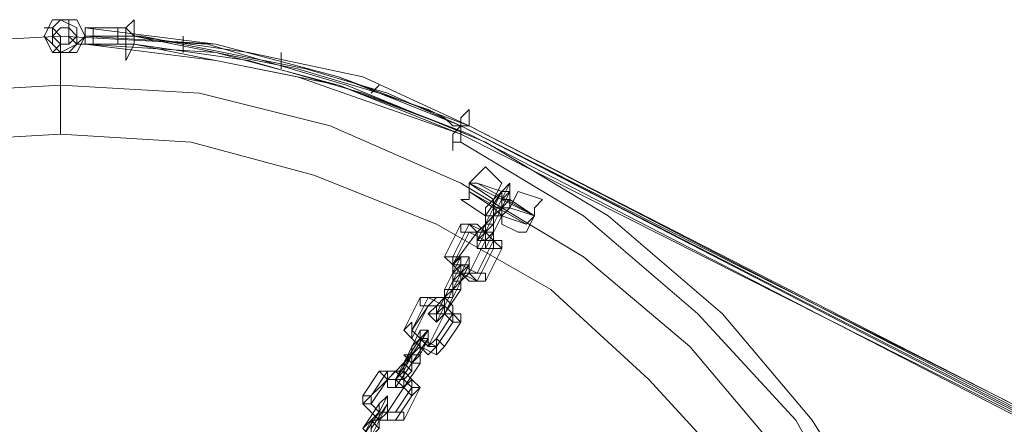
# Model space of a CAD drawing. Units: millimetres. Extents: x -6683 to 2003, y -13641 to 1414.
# Drawn here: x 1108 to 1373, y -5952 to -5843 of the extents above; entities that cross this region are included whole.
import ezdxf

# ---------------------------------------------------------------- set-up
doc = ezdxf.new("R2010")
doc.units = ezdxf.units.MM

# ---------------------------------------------------------------- blocks, each defined once
blk = doc.blocks.new('WMF0')
at = {"color": 253, "lineweight": 0}
for points in [[(1582.2674, -452.4451), (1582.1936, -452.2976), (1582.0461, -452.2976), (1581.9724, -452.2976), (1581.8986, -452.4451), (1581.9724, -452.5926), (1582.0461, -452.5926), (1582.1936, -452.5926), (1582.2674, -452.4451)], [(1581.8986, -452.4451), (1581.9724, -452.2976), (1582.0461, -452.2976), (1582.1936, -452.2976), (1582.2674, -452.4451), (1582.1936, -452.5189), (1582.0461, -452.5926), (1581.9724, -452.5189), (1581.8986, -452.4451)], [(1581.9724, -452.4451), (1581.9724, -452.3714), (1582.0461, -452.2976), (1582.1936, -452.3714), (1582.1936, -452.4451), (1582.1936, -452.5189), (1582.0461, -452.5926), (1581.9724, -452.5189), (1581.9724, -452.4451)], [(1582.1199, -452.4451), (1582.1199, -452.3714), (1582.0461, -452.3714), (1581.9724, -452.4451), (1582.0461, -452.5189), (1582.1199, -452.5189), (1582.1199, -452.4451)], [(1581.9724, -452.4451), (1582.0461, -452.3714), (1582.1199, -452.3714), (1582.1936, -452.4451), (1582.1199, -452.5189), (1582.0461, -452.5189), (1581.9724, -452.4451)], [(1595.0996, -458.05), (1585.7335, -453.2564), (1595.0996, -458.05)], [(1585.7335, -453.3301), (1595.1733, -458.1975), (1585.7335, -453.3301)], [(1586.0285, -453.8464), (1586.1023, -453.8464), (1586.1023, -453.9201), (1586.1023, -453.8464), (1586.1023, -453.7726), (1586.0285, -453.8464)], [(1586.0285, -453.8464), (1586.1023, -453.8464), (1586.1023, -453.9201), (1586.0285, -453.9201), (1586.0285, -453.8464)], [(1586.0285, -454.0676), (1585.9548, -454.0676), (1585.9548, -453.9938), (1586.0285, -454.0676)], [(1585.881, -454.0676), (1585.881, -454.1413), (1585.9548, -454.1413), (1585.9548, -454.0676), (1585.881, -454.0676)], [(1585.8073, -454.2151), (1585.7335, -454.2151), (1585.6598, -454.2151), (1585.6598, -454.1413), (1585.7335, -454.1413), (1585.8073, -454.2151)], [(1585.881, -454.2888), (1585.881, -454.2151), (1585.8073, -454.2151), (1585.8073, -454.2888), (1585.881, -454.2888)], [(1585.881, -454.3626), (1585.8073, -454.3626), (1585.8073, -454.2888), (1585.881, -454.2888), (1585.881, -454.3626)], [(1585.881, -454.2888), (1585.881, -454.3626), (1585.9548, -454.3626), (1586.0285, -454.3626), (1586.0285, -454.2888), (1585.9548, -454.2888), (1585.881, -454.2888)], [(1585.586, -454.5101), (1585.5123, -454.4363), (1585.586, -454.4363), (1585.6598, -454.4363), (1585.586, -454.5101)], [(1585.6598, -454.4363), (1585.6598, -454.5101), (1585.7335, -454.5101), (1585.7335, -454.4363), (1585.6598, -454.4363)], [(1585.6598, -454.5101), (1585.7335, -454.5101), (1585.7335, -454.5838), (1585.6598, -454.5838), (1585.6598, -454.5101)], [(1585.7335, -454.5838), (1585.8073, -454.6576), (1585.881, -454.6576), (1585.881, -454.5838), (1585.8073, -454.5838), (1585.7335, -454.5838)], [(1585.6598, -454.7313), (1585.586, -454.7313), (1585.586, -454.6576), (1585.6598, -454.6576), (1585.6598, -454.7313)], [(1585.3648, -454.8788), (1585.2911, -454.8788), (1585.2911, -454.8051), (1585.3648, -454.8051), (1585.4386, -454.8051), (1585.3648, -454.8788)], [(1585.5123, -454.7313), (1585.5123, -454.8051), (1585.586, -454.8051), (1585.586, -454.7313), (1585.5123, -454.7313)], [(1585.5123, -454.9526), (1585.4386, -455.0263), (1585.3648, -454.9526), (1585.4386, -454.9526), (1585.4386, -454.8788), (1585.4386, -454.9526), (1585.5123, -454.9526)], [(1585.5123, -454.9526), (1585.5123, -454.8788), (1585.4386, -454.8788), (1585.4386, -454.9526), (1585.5123, -454.9526)], [(1585.5123, -454.9526), (1585.586, -455.0263), (1585.6598, -455.0263), (1585.6598, -454.9526), (1585.586, -454.9526), (1585.5123, -454.9526)], [(1585.2173, -455.1001), (1585.2173, -455.1738), (1585.1436, -455.1001), (1585.2173, -455.0263), (1585.2173, -455.1001)], [(1585.2911, -455.1001), (1585.2911, -455.1738), (1585.3648, -455.1738), (1585.3648, -455.1001), (1585.2911, -455.1001)], [(1585.2911, -455.1738), (1585.3648, -455.1738), (1585.3648, -455.2476), (1585.2911, -455.1738)], [(1585.3648, -455.2476), (1585.4386, -455.2476), (1585.4386, -455.3213), (1585.5123, -455.2476), (1585.4386, -455.1738), (1585.3648, -455.2476)], [(1585.1436, -455.3951), (1585.2173, -455.4688), (1585.2173, -455.3951), (1585.2173, -455.3213), (1585.1436, -455.3951)], [(1585.2911, -455.3951), (1585.2173, -455.3951), (1585.1436, -455.3213), (1585.2173, -455.3213), (1585.2911, -455.3213), (1585.2911, -455.3951)], [(1584.9961, -455.5426), (1584.9223, -455.4688), (1584.9961, -455.4688), (1584.9961, -455.5426)], [(1585.1436, -455.6163), (1585.0698, -455.6163), (1584.9961, -455.6163), (1584.9961, -455.5426), (1585.0698, -455.5426), (1585.1436, -455.6163)], [(1585.1436, -455.5426), (1585.0698, -455.5426), (1585.1436, -455.5426)], [(1585.1436, -455.6163), (1585.2173, -455.6901), (1585.2911, -455.6163), (1585.2173, -455.6163), (1585.2173, -455.5426), (1585.1436, -455.6163)], [(1584.8486, -455.7638), (1584.7748, -455.7638), (1584.7748, -455.6901), (1584.8486, -455.6901), (1584.8486, -455.7638)], [(1584.9223, -455.7638), (1584.9223, -455.8376), (1584.9961, -455.8376), (1584.9961, -455.7638), (1584.9961, -455.6901), (1584.9223, -455.7638)], [(1584.9223, -455.8376), (1584.9223, -455.7638), (1584.9223, -455.8376), (1584.9961, -455.8376), (1584.9223, -455.8376)], [(1584.9961, -455.8376), (1584.9961, -455.9113), (1585.0698, -455.9113), (1585.1436, -455.9113), (1585.1436, -455.8376), (1585.0698, -455.8376), (1584.9961, -455.8376)], [(1584.9223, -455.985), (1584.8486, -456.0588), (1584.7748, -455.985), (1584.8486, -455.9113), (1584.9223, -455.985)]]:
    blk.add_lwpolyline(points, close=True, dxfattribs=at)
for points in [[(1582.2674, -452.4451), (1582.1936, -452.2976), (1582.0461, -452.2976), (1581.9724, -452.2976), (1581.8986, -452.4451)], [(1582.1936, -452.2976), (1582.1199, -452.2976), (1582.1199, -452.3714)], [(1582.7099, -452.4451), (1582.7099, -452.3714), (1582.7099, -452.2976), (1582.6361, -452.3714), (1582.6361, -452.4451)], [(1581.8986, -452.3714), (1581.9724, -452.3714), (1582.0461, -452.4451)], [(1582.2674, -452.3714), (1582.2674, -452.4451)], [(1582.2674, -452.3714), (1582.2674, -452.4451), (1582.2674, -452.5189)], [(1582.7099, -452.4451), (1582.6361, -452.3714), (1582.5624, -452.3714), (1582.4149, -452.3714), (1582.3411, -452.3714), (1582.2674, -452.3714)], [(1585.7335, -453.2564), (1584.5536, -452.8139), (1583.4473, -452.5189), (1582.2674, -452.3714)], [(1582.2674, -452.3714), (1582.2674, -452.4451)], [(1582.3411, -452.3714), (1582.3411, -452.4451)], [(1582.5624, -452.3714), (1582.5624, -452.4451)], [(1580.7187, -469.2597), (1582.0461, -469.3335), (1583.3736, -469.2597), (1584.6273, -468.9647), (1585.881, -468.4485), (1586.9873, -467.711), (1588.0197, -466.8998), (1588.831, -465.8673), (1589.5684, -464.7611), (1590.0847, -463.5074), (1590.3797, -462.2536), (1590.4534, -460.9262), (1590.4534, -460.9262), (1590.3797, -459.5987), (1590.0847, -458.2712), (1589.5684, -457.0913), (1588.831, -455.9113), (1588.0197, -454.9526), (1586.9873, -454.0676), (1585.881, -453.4039), (1584.6273, -452.8876), (1583.3736, -452.5189), (1582.0461, -452.4451), (1580.7187, -452.5189)], [(1582.0461, -469.3335), (1580.7187, -469.2597), (1579.3912, -468.9647), (1578.2112, -468.4485), (1577.0313, -467.711), (1576.0725, -466.8998), (1575.1876, -465.8673), (1574.5238, -464.7611), (1574.0076, -463.5074), (1573.7126, -462.2536), (1573.5651, -460.9262), (1573.7126, -459.5987), (1574.0076, -458.2712), (1574.5238, -457.0913), (1575.1876, -455.9113), (1576.0725, -454.9526), (1577.0313, -454.0676), (1578.2112, -453.4039), (1579.3912, -452.8876), (1580.7187, -452.5189), (1582.0461, -452.4451)], [(1581.8986, -452.4451), (1581.9724, -452.5926), (1582.1199, -452.5926), (1582.1936, -452.5189)], [(1582.0461, -452.4451), (1582.0461, -452.5926), (1582.0461, -452.8876), (1582.0461, -453.1826), (1582.0461, -453.3301)], [(1582.0461, -453.1826), (1582.0461, -452.8876), (1582.0461, -452.5926), (1582.0461, -452.4451)], [(1582.0461, -453.3301), (1582.0461, -453.1826), (1582.0461, -452.8876), (1582.0461, -452.5926), (1582.0461, -452.4451)], [(1582.0461, -452.4451), (1583.3736, -452.5189), (1584.6273, -452.8876), (1585.881, -453.4039), (1586.9873, -454.0676), (1588.0197, -454.9526), (1588.831, -455.9113), (1589.5684, -457.0913), (1590.0847, -458.2712), (1590.3797, -459.5987), (1590.4534, -460.9262), (1590.3797, -462.2536), (1590.0847, -463.5074), (1589.5684, -464.7611), (1588.831, -465.8673), (1588.0197, -466.8998), (1586.9873, -467.711), (1585.881, -468.4485), (1584.6273, -468.9647), (1583.3736, -469.2597), (1582.0461, -469.3335)], [(1582.1936, -452.5189), (1582.1199, -452.4451)], [(1582.1936, -452.5189), (1582.2674, -452.4451)], [(1582.2674, -452.4451), (1582.2674, -452.5189)], [(1582.2674, -452.4451), (1582.3411, -452.4451), (1582.4886, -452.4451), (1582.5624, -452.4451), (1582.6361, -452.4451), (1582.7099, -452.4451)], [(1582.7099, -452.4451), (1582.6361, -452.4451), (1582.5624, -452.4451), (1582.4149, -452.4451), (1582.2674, -452.4451)], [(1585.6598, -453.2564), (1584.5536, -452.8139), (1583.4473, -452.5189), (1582.2674, -452.4451)], [(1582.2674, -452.4451), (1582.2674, -452.5189)], [(1582.3411, -452.4451), (1582.3411, -452.5189)], [(1582.5624, -452.4451), (1582.5624, -452.5189)], [(1582.6361, -452.4451), (1582.6361, -452.5926), (1582.6361, -452.6664), (1582.7099, -452.5189)], [(1582.7099, -452.5189), (1582.7099, -452.4451)], [(1585.7335, -453.2564), (1584.7748, -452.8139), (1583.7423, -452.5926), (1582.7099, -452.4451)], [(1582.7099, -452.4451), (1583.4473, -452.5926), (1584.1848, -452.7401), (1584.9223, -452.9614), (1585.3648, -453.1089), (1585.5123, -453.1826), (1585.586, -453.2564), (1585.6598, -453.2564), (1585.7335, -453.2564)], [(1582.7099, -452.4451), (1582.7099, -452.5189)], [(1585.6598, -453.2564), (1584.9961, -452.9614), (1584.2586, -452.7401), (1583.5211, -452.5926), (1582.7836, -452.4451), (1582.7099, -452.4451)], [(1583.1524, -452.4451), (1583.1524, -452.5189), (1583.1524, -452.5926)], [(1581.9724, -452.5926), (1582.0461, -452.5189)], [(1582.0461, -452.5926), (1582.0461, -452.8876), (1582.0461, -453.1826), (1582.0461, -453.3301)], [(1582.1936, -452.5189), (1582.2674, -452.5189), (1582.3411, -452.5189), (1582.4149, -452.5189), (1582.4886, -452.5189), (1582.5624, -452.5189), (1582.7099, -452.5189)], [(1582.2674, -452.5189), (1583.4473, -452.5926), (1584.5536, -452.8876), (1585.6598, -453.3301)], [(1582.2674, -452.5189), (1582.3411, -452.5189), (1582.4149, -452.5189), (1582.5624, -452.5189), (1582.6361, -452.5189), (1582.7099, -452.5189)], [(1582.2674, -452.5189), (1583.4473, -452.6664), (1584.5536, -452.8876), (1585.7335, -453.3301)], [(1582.7099, -452.5189), (1583.7423, -452.6664), (1584.7748, -452.9614), (1585.7335, -453.3301)], [(1582.7099, -452.5189), (1584.1848, -452.8139), (1585.6598, -453.3301)], [(1584.0373, -452.5926), (1584.0373, -452.6664), (1584.0373, -452.7401)], [(1582.0461, -468.891), (1580.7924, -468.8172), (1579.5387, -468.5222), (1578.3587, -468.0798), (1577.3262, -467.416), (1576.3675, -466.6048), (1575.5563, -465.6461), (1574.8926, -464.5398), (1574.3763, -463.3599), (1574.0813, -462.1799), (1574.0076, -460.9262), (1574.0813, -459.6725), (1574.3763, -458.4187), (1574.8926, -457.2388), (1575.5563, -456.2063), (1576.3675, -455.2476), (1577.3262, -454.4363), (1578.3587, -453.7726), (1579.5387, -453.2564), (1580.7924, -452.9614), (1582.0461, -452.8876)], [(1582.0461, -468.891), (1580.7924, -468.8172), (1579.5387, -468.5222), (1578.3587, -468.0798), (1577.3262, -467.416), (1576.3675, -466.6048), (1575.5563, -465.6461), (1574.8926, -464.5398), (1574.3763, -463.3599), (1574.0813, -462.1799), (1574.0076, -460.9262), (1574.0813, -459.6725), (1574.3763, -458.4187), (1574.8926, -457.2388), (1575.5563, -456.2063), (1576.3675, -455.2476), (1577.3262, -454.4363), (1578.3587, -453.7726), (1579.5387, -453.2564), (1580.7924, -452.9614), (1582.0461, -452.8876)], [(1582.0461, -452.8876), (1583.2999, -452.9614), (1584.4798, -453.2564), (1585.6598, -453.7726), (1586.766, -454.4363), (1587.7247, -455.2476), (1588.536, -456.2063), (1589.1997, -457.2388), (1589.6422, -458.4187), (1589.9372, -459.6725), (1590.0109, -460.9262), (1589.9372, -462.1799), (1589.6422, -463.3599), (1589.1997, -464.5398), (1588.536, -465.6461), (1587.7247, -466.6048), (1586.766, -467.416), (1585.6598, -468.0798), (1584.4798, -468.5222), (1583.2999, -468.8172), (1582.0461, -468.891)], [(1582.0461, -452.8876), (1583.2999, -452.9614), (1584.4798, -453.2564), (1585.6598, -453.7726), (1586.766, -454.4363), (1587.7247, -455.2476), (1588.536, -456.2063), (1589.1997, -457.2388), (1589.6422, -458.4187), (1589.9372, -459.6725), (1590.0109, -460.9262), (1589.9372, -462.1799), (1589.6422, -463.3599), (1589.1997, -464.5398), (1588.536, -465.6461), (1587.7247, -466.6048), (1586.766, -467.416), (1585.6598, -468.0798), (1584.4798, -468.5222), (1583.2999, -468.8172), (1582.0461, -468.891)], [(1584.9223, -452.8876), (1584.8486, -452.9614)], [(1585.7335, -453.2564), (1585.7335, -453.1826), (1585.7335, -453.1089), (1585.6598, -453.1826), (1585.6598, -453.2564), (1585.586, -453.3301), (1585.586, -453.4039), (1585.586, -453.4776), (1585.586, -453.4039), (1585.6598, -453.4039), (1585.6598, -453.3301)], [(1595.1733, -458.1237), (1585.6598, -453.2564)], [(1585.6598, -453.2564), (1585.6598, -453.4039)], [(1585.6598, -453.4039), (1585.6598, -453.2564), (1595.1733, -458.1237)], [(1585.6598, -453.3301), (1585.6598, -453.2564), (1585.7335, -453.2564)], [(1595.0258, -458.05), (1590.5272, -455.7638), (1585.8073, -453.3301), (1585.6598, -453.2564)], [(1585.6598, -453.3301), (1585.6598, -453.2564)], [(1595.1733, -458.05), (1585.6598, -453.2564)], [(1585.7335, -453.2564), (1590.4534, -455.6901), (1595.0258, -458.05)], [(1582.0461, -468.5222), (1580.7924, -468.3747), (1579.6862, -468.1535), (1578.58, -467.711), (1577.5475, -467.0473), (1576.6625, -466.3098), (1575.8513, -465.3511), (1575.2613, -464.3186), (1574.8188, -463.2124), (1574.5238, -462.1061), (1574.4501, -460.9262), (1574.5238, -459.6725), (1574.8188, -458.5662), (1575.2613, -457.46), (1575.8513, -456.4275), (1576.6625, -455.5426), (1577.5475, -454.7313), (1578.58, -454.1413), (1579.6862, -453.6989), (1580.7924, -453.4039), (1582.0461, -453.3301)], [(1582.0461, -453.3301), (1583.2261, -453.4039), (1584.3323, -453.6989), (1585.4386, -454.1413), (1586.471, -454.7313), (1587.356, -455.5426), (1588.1672, -456.4275), (1588.7572, -457.46), (1589.2735, -458.5662), (1589.4947, -459.6725), (1589.6422, -460.9262), (1589.4947, -462.1061), (1589.2735, -463.2124), (1588.7572, -464.3186), (1588.1672, -465.3511), (1587.356, -466.3098), (1586.471, -467.0473), (1585.4386, -467.711), (1584.3323, -468.1535), (1583.2261, -468.3747), (1582.0461, -468.5222)], [(1585.6598, -453.3301), (1595.1733, -458.1237)], [(1585.6598, -453.4039), (1586.766, -454.0676), (1587.7985, -454.9526), (1588.6835, -455.9113), (1589.3472, -457.0913), (1589.8634, -458.2712), (1590.2322, -459.5987), (1590.3797, -460.9262)], [(1590.3797, -460.9262), (1590.2322, -459.5987), (1589.8634, -458.2712), (1589.3472, -457.0913), (1588.6835, -455.9113), (1587.7985, -454.9526), (1586.766, -454.0676), (1585.6598, -453.4039)], [(1585.6598, -453.9201), (1585.7335, -453.9201), (1585.7335, -453.7726), (1585.8073, -453.6989), (1585.881, -453.6251)], [(1586.0285, -453.7726), (1585.881, -453.6251)], [(1585.8073, -453.6989), (1585.7335, -453.7726), (1585.7335, -453.9201), (1585.6598, -453.9201)], [(1585.8073, -453.7726), (1585.7335, -453.7726), (1585.7335, -453.8464)], [(1585.7335, -453.8464), (1585.7335, -453.7726), (1585.8073, -453.7726)], [(1585.9548, -453.9201), (1585.7335, -453.7726)], [(1585.9548, -453.9201), (1585.7335, -453.7726)], [(1585.9548, -453.9201), (1585.7335, -453.7726)], [(1585.9548, -453.9201), (1585.7335, -453.7726)], [(1585.7335, -453.8464), (1585.7335, -453.7726), (1585.8073, -453.7726)], [(1585.8073, -453.7726), (1585.7335, -453.7726), (1585.7335, -453.8464)], [(1585.7335, -453.8464), (1585.7335, -453.7726), (1585.8073, -453.7726)], [(1585.8073, -453.7726), (1585.7335, -453.7726), (1585.7335, -453.8464)], [(1585.7335, -453.7726), (1586.3235, -454.0676)], [(1585.7335, -453.7726), (1586.3235, -454.0676)], [(1585.7335, -453.7726), (1586.3235, -454.0676)], [(1585.7335, -453.7726), (1586.3235, -454.0676)], [(1586.0285, -453.8464), (1585.8073, -453.7726)], [(1585.8073, -453.7726), (1586.3235, -454.0676)], [(1585.8073, -453.7726), (1586.3235, -454.0676)], [(1586.0285, -453.7726), (1585.9548, -453.9201), (1585.881, -453.9938), (1585.881, -454.0676)], [(1585.881, -453.9938), (1585.9548, -453.9201), (1586.0285, -453.7726)], [(1586.1023, -453.7726), (1585.9548, -454.0676)], [(1585.9548, -454.0676), (1586.0285, -453.9938), (1586.1023, -453.8464), (1586.1023, -453.7726)], [(1585.881, -454.0676), (1585.6598, -453.9201)], [(1585.9548, -453.9938), (1585.7335, -453.8464)], [(1585.7335, -453.8464), (1586.2498, -454.1413)], [(1585.7335, -453.8464), (1586.2498, -454.1413)], [(1586.0285, -453.8464), (1585.881, -454.0676)], [(1586.0285, -453.8464), (1585.9548, -453.9201), (1585.9548, -453.9938)], [(1585.9548, -453.9201), (1586.0285, -453.8464)], [(1586.1023, -453.8464), (1585.9548, -454.1413)], [(1586.1023, -453.8464), (1585.9548, -454.1413)], [(1585.9548, -453.9938), (1586.0285, -453.8464)], [(1585.9548, -453.9938), (1586.0285, -453.9938), (1586.0285, -453.9201), (1586.1023, -453.8464)], [(1586.0285, -454.1413), (1586.0285, -454.0676), (1586.1023, -453.9938), (1586.176, -453.8464)], [(1586.176, -453.8464), (1586.1023, -453.9938), (1586.0285, -454.0676), (1586.0285, -454.1413)], [(1586.0285, -454.0676), (1586.0285, -453.9938), (1586.1023, -453.9201), (1586.1023, -453.8464)], [(1586.1023, -453.9201), (1586.1023, -453.9938), (1586.0285, -453.9938), (1586.0285, -454.0676)], [(1586.0285, -453.9938), (1586.1023, -453.9938), (1586.1023, -453.9201)], [(1586.3235, -454.0676), (1586.1023, -453.9201)], [(1586.3973, -453.9201), (1586.176, -453.8464)], [(1586.3973, -453.9201), (1586.3235, -453.9938), (1586.3235, -454.0676), (1586.2498, -454.2151), (1586.176, -454.2151)], [(1586.2498, -454.2151), (1586.3235, -454.0676), (1586.3235, -453.9938), (1586.3973, -453.9201)], [(1585.9548, -453.9938), (1585.8073, -454.2888)], [(1585.9548, -453.9938), (1585.8073, -454.2888)], [(1586.3235, -454.0676), (1586.1023, -453.9938)], [(1586.3235, -454.0676), (1586.1023, -453.9938)], [(1586.3235, -454.0676), (1586.1023, -453.9938)], [(1586.3235, -454.0676), (1586.1023, -453.9938)], [(1585.9548, -454.0676), (1585.8073, -454.3626)], [(1585.9548, -454.0676), (1585.881, -454.1413), (1585.8073, -454.2888), (1585.8073, -454.3626)], [(1585.881, -454.0676), (1585.881, -454.1413), (1585.8073, -454.2151), (1585.8073, -454.2888)], [(1586.0285, -454.0676), (1585.881, -454.3626)], [(1586.2498, -454.1413), (1586.0285, -454.0676)], [(1586.3235, -454.0676), (1586.2498, -454.1413)], [(1586.2498, -454.1413), (1586.3235, -454.0676)], [(1586.3235, -454.0676), (1586.2498, -454.1413)], [(1586.2498, -454.1413), (1586.3235, -454.0676)], [(1586.3235, -454.0676), (1586.2498, -454.1413)], [(1586.2498, -454.1413), (1586.3235, -454.0676)], [(1585.6598, -454.1413), (1585.5123, -454.4363)], [(1585.7335, -454.1413), (1585.586, -454.4363)], [(1585.6598, -454.1413), (1585.7335, -454.1413), (1585.881, -454.2151), (1585.9548, -454.2888), (1586.0285, -454.3626)], [(1585.7335, -454.1413), (1585.8073, -454.1413), (1585.881, -454.2151), (1585.9548, -454.2151), (1585.9548, -454.2888)], [(1585.9548, -454.1413), (1585.881, -454.2151), (1585.8073, -454.2888)], [(1585.9548, -454.1413), (1585.9548, -454.2151), (1585.881, -454.2888), (1585.881, -454.3626)], [(1585.881, -454.1413), (1585.881, -454.2151), (1585.881, -454.2888)], [(1585.881, -454.2151), (1585.881, -454.1413)], [(1586.176, -454.2151), (1586.0285, -454.1413)], [(1585.7335, -454.2151), (1585.586, -454.5101)], [(1585.8073, -454.2151), (1585.586, -454.5101)], [(1585.7335, -454.2151), (1585.881, -454.2888), (1585.9548, -454.2888), (1585.9548, -454.3626)], [(1585.8073, -454.2151), (1585.881, -454.2151), (1585.881, -454.2888)], [(1585.881, -454.2888), (1585.7335, -454.5838)], [(1585.9548, -454.2888), (1585.8073, -454.5838)], [(1585.9548, -454.3626), (1585.8073, -454.6576)], [(1586.0285, -454.3626), (1585.881, -454.6576)], [(1585.6598, -454.4363), (1585.5123, -454.7313)], [(1585.881, -454.6576), (1585.8073, -454.6576), (1585.6598, -454.5838), (1585.586, -454.5101), (1585.5123, -454.4363)], [(1585.7335, -454.4363), (1585.586, -454.7313)], [(1585.586, -454.7313), (1585.6598, -454.6576), (1585.7335, -454.5101), (1585.7335, -454.4363)], [(1585.586, -454.6576), (1585.586, -454.5838), (1585.6598, -454.5101), (1585.6598, -454.4363)], [(1585.8073, -454.5838), (1585.6598, -454.5101), (1585.586, -454.5101), (1585.586, -454.4363)], [(1585.6598, -454.5101), (1585.5123, -454.8051)], [(1585.7335, -454.5101), (1585.586, -454.8051)], [(1585.586, -454.6576), (1585.6598, -454.5838), (1585.7335, -454.5101), (1585.6598, -454.5101)], [(1585.8073, -454.6576), (1585.7335, -454.6576), (1585.6598, -454.5838), (1585.586, -454.5838), (1585.586, -454.5101)], [(1585.7335, -454.5838), (1585.6598, -454.5838), (1585.6598, -454.5101), (1585.586, -454.5101)], [(1585.6598, -454.7313), (1585.6598, -454.6576), (1585.7335, -454.5838), (1585.7335, -454.5101)], [(1585.6598, -454.6576), (1585.6598, -454.5838), (1585.6598, -454.5101)], [(1585.6598, -454.5101), (1585.6598, -454.5838), (1585.6598, -454.6576)], [(1585.586, -454.6576), (1585.4386, -454.9526)], [(1585.586, -454.6576), (1585.4386, -454.9526)], [(1585.2911, -454.8051), (1585.1436, -455.1001)], [(1585.3648, -454.8051), (1585.2173, -455.1001)], [(1585.2911, -454.8051), (1585.3648, -454.8051), (1585.5123, -454.8788), (1585.586, -454.9526), (1585.6598, -455.0263)], [(1585.5123, -454.7313), (1585.5123, -454.8051), (1585.4386, -454.8788), (1585.3648, -454.9526), (1585.4386, -454.9526)], [(1585.3648, -454.8051), (1585.4386, -454.8051), (1585.5123, -454.8051), (1585.586, -454.8788), (1585.586, -454.9526)], [(1585.586, -454.7313), (1585.4386, -455.0263)], [(1585.586, -454.7313), (1585.5123, -454.8051), (1585.4386, -454.9526), (1585.4386, -455.0263)], [(1585.5123, -454.8051), (1585.5123, -454.8788), (1585.4386, -454.9526)], [(1585.6598, -454.7313), (1585.5123, -454.9526)], [(1585.5123, -454.8051), (1585.5123, -454.8788)], [(1585.5123, -454.8788), (1585.5123, -454.8051)], [(1585.586, -454.8051), (1585.5123, -454.9526)], [(1585.3648, -454.8788), (1585.2173, -455.1738)], [(1585.3648, -454.8788), (1585.2173, -455.1001)], [(1585.3648, -454.8788), (1585.5123, -454.8788), (1585.586, -454.9526), (1585.586, -455.0263)], [(1585.3648, -454.8788), (1585.4386, -454.8788), (1585.5123, -454.8788), (1585.5123, -454.9526)], [(1585.5123, -454.9526), (1585.3648, -455.2476)], [(1585.586, -454.9526), (1585.4386, -455.1738)], [(1585.586, -455.0263), (1585.4386, -455.2476)], [(1585.6598, -455.0263), (1585.5123, -455.2476)], [(1585.5123, -455.2476), (1585.4386, -455.3213), (1585.2911, -455.2476), (1585.2173, -455.1738), (1585.1436, -455.1001)], [(1585.2911, -455.1001), (1585.1436, -455.3951)], [(1585.2911, -455.1738), (1585.1436, -455.3951)], [(1585.4386, -455.1738), (1585.4386, -455.2476), (1585.2911, -455.1738), (1585.2173, -455.1001)], [(1585.3648, -455.2476), (1585.2911, -455.1738), (1585.2173, -455.1001)], [(1585.3648, -455.1001), (1585.2173, -455.3213)], [(1585.2173, -455.3951), (1585.2911, -455.3213), (1585.2911, -455.1738), (1585.3648, -455.1001)], [(1585.2173, -455.3213), (1585.2173, -455.2476), (1585.2911, -455.1738), (1585.2911, -455.1001)], [(1585.4386, -455.2476), (1585.3648, -455.3213), (1585.2911, -455.2476), (1585.2173, -455.1738)], [(1585.3648, -455.1738), (1585.2173, -455.3951)], [(1585.2173, -455.3213), (1585.2911, -455.2476), (1585.2911, -455.1738)], [(1585.2911, -455.2476), (1585.2911, -455.1738)], [(1585.2911, -455.1738), (1585.2911, -455.2476)], [(1585.2911, -455.3951), (1585.2911, -455.3213), (1585.3648, -455.1738)], [(1585.2173, -455.3213), (1584.9961, -455.5426)], [(1585.2173, -455.3213), (1585.0698, -455.5426)], [(1585.2173, -455.3213), (1585.1436, -455.4688), (1585.0698, -455.5426), (1585.0698, -455.6163)], [(1585.1436, -455.3951), (1585.0698, -455.5426), (1584.9961, -455.5426)], [(1585.2173, -455.3951), (1585.0698, -455.6163)], [(1585.1436, -455.3951), (1585.1436, -455.4688), (1585.1436, -455.5426), (1585.0698, -455.5426)], [(1585.2911, -455.3951), (1585.1436, -455.6163)], [(1585.2173, -455.3951), (1585.2173, -455.4688), (1585.1436, -455.5426), (1585.1436, -455.6163)], [(1584.9223, -455.4688), (1584.7748, -455.6901)], [(1584.9961, -455.4688), (1584.8486, -455.6901)], [(1584.9223, -455.4688), (1584.9961, -455.4688), (1585.1436, -455.4688), (1585.2173, -455.5426), (1585.2911, -455.6163)], [(1584.9961, -455.4688), (1585.0698, -455.4688), (1585.1436, -455.4688), (1585.2173, -455.5426), (1585.2173, -455.6163)], [(1584.9961, -455.5426), (1585.0698, -455.4688), (1585.1436, -455.5426), (1585.1436, -455.6163)], [(1585.1436, -455.4688), (1585.1436, -455.5426), (1585.0698, -455.5426)], [(1585.1436, -455.5426), (1585.1436, -455.4688)], [(1584.9961, -455.5426), (1584.7748, -455.7638)], [(1584.9961, -455.5426), (1584.8486, -455.7638)], [(1584.9961, -455.5426), (1585.1436, -455.5426), (1585.2173, -455.6163), (1585.2173, -455.6901)], [(1585.1436, -455.6163), (1584.9961, -455.8376)], [(1585.2173, -455.6163), (1585.0698, -455.8376)], [(1585.2911, -455.6163), (1585.1436, -455.9113)], [(1585.1436, -455.9113), (1585.0698, -455.9113), (1584.9223, -455.9113), (1584.7748, -455.7638), (1584.7748, -455.6901)], [(1584.8486, -456.0588), (1584.8486, -455.9113), (1584.9223, -455.8376), (1584.9961, -455.6901), (1584.9961, -455.7638)], [(1585.0698, -455.8376), (1584.9223, -455.8376), (1584.8486, -455.7638), (1584.8486, -455.6901)], [(1585.2173, -455.6901), (1585.0698, -455.9113)], [(1584.9223, -455.7638), (1584.7748, -455.985)], [(1584.7748, -455.985), (1584.8486, -455.9113), (1584.9223, -455.8376), (1584.9223, -455.7638)], [(1585.0698, -455.9113), (1584.9961, -455.9113), (1584.9223, -455.9113), (1584.8486, -455.8376), (1584.7748, -455.7638)], [(1584.9961, -455.7638), (1584.8486, -455.985)], [(1584.9961, -455.7638), (1584.8486, -456.0588)], [(1584.9961, -455.8376), (1584.9223, -455.8376), (1584.8486, -455.7638)], [(1584.9223, -455.985), (1584.9223, -455.9113), (1584.9961, -455.8376), (1584.9961, -455.7638)], [(1584.9223, -455.8376), (1584.7748, -456.0588)], [(1584.8486, -455.9113), (1584.9223, -455.9113), (1584.9223, -455.8376)], [(1584.9223, -455.9113), (1584.9223, -455.8376)], [(1584.9223, -455.8376), (1584.9223, -455.9113)], [(1584.8486, -455.9113), (1584.7011, -456.2063)]]:
    blk.add_lwpolyline(points, dxfattribs=at)

msp = doc.modelspace()

# ---------------------------------------------------------------- block references
at = {"xscale": 29.8013245033, "yscale": 29.8013245033, "zscale": 29.8013245033}
msp.add_blockref('WMF0', (-46028.07, 7636.07), dxfattribs=at)

doc.saveas('drawing.dxf')
